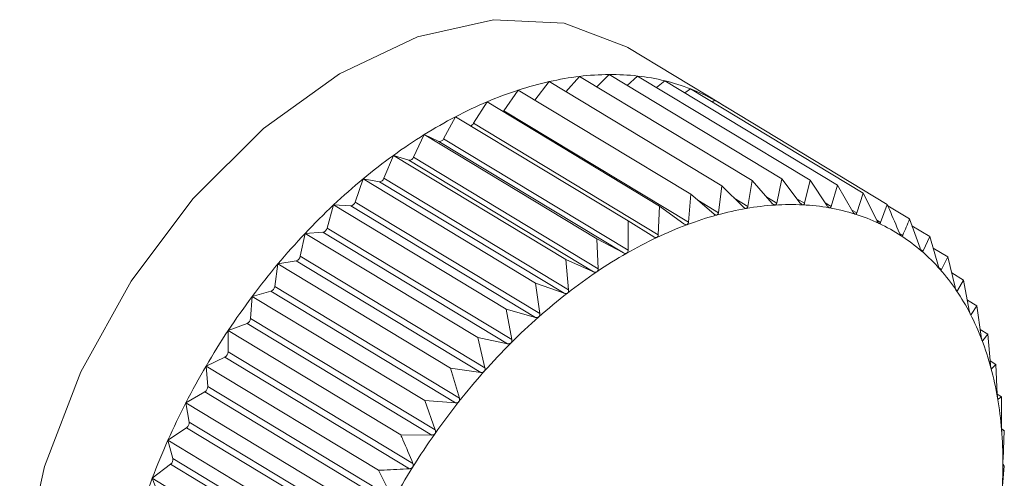
# Model space of a CAD drawing. Extents: x 19.1 to 29.8, y 0.6 to 8.7.
# Drawn here: x 23.4 to 23.5, y 4.3 to 4.3 of the extents above; entities that cross this region are included whole.
import ezdxf

# ---------------------------------------------------------------- set-up
doc = ezdxf.new("R2010")
doc.units = 0
doc.header["$MEASUREMENT"] = 0
doc.layers.get('0').update_dxf_attribs({"linetype": 'CONTINUOUS'})
doc.layers.add('D7', color=7, linetype='CONTINUOUS')

# ---------------------------------------------------------------- blocks, each defined once
blk = doc.blocks.new('A$C36E416CE')
at = {"lineweight": 15}
for p, q in [((3.815480185834591, 1.323428126130011), (3.814213186090047, 1.324194016153998)), ((3.813369735385724, 1.323590973704635), (3.813555712644746, 1.323800348637208)), ((3.813555712644746, 1.323800348637208), (3.81591254616804, 1.322375663832453)), ((3.813791227526782, 1.323657981995517), (3.813959140625531, 1.323825944126073)), ((3.813959140625531, 1.323825944126073), (3.816315974148825, 1.322401259321317)), ((3.814203878897917, 1.323678002027329), (3.81434831067536, 1.32380577519681)), ((3.81434831067536, 1.32380577519681), (3.816705144198654, 1.322381090392055)), ((3.812942256273946, 1.32347770112443), (3.813141097063539, 1.323729183527341)), ((3.813141097063539, 1.323729183527341), (3.815497930586833, 1.322304498722586)), ((3.814605057852408, 1.32365057382251), (3.814720260975182, 1.323739995347148)), ((3.814720260975182, 1.323739995347148), (3.817077094498476, 1.322315310542392)), ((3.81252081284379, 1.323331973787541), (3.812718449356854, 1.323612990405927)), ((3.812718449356854, 1.323612990405927), (3.815075282880148, 1.322188305601172)), ((3.81499243467437, 1.323575468778067), (3.815072160758621, 1.323629105201462)), ((3.815072160758621, 1.323629105201462), (3.817428994281915, 1.322204420396707)), ((3.812108610581749, 1.323160117196668), (3.812290986128918, 1.32345265357278)), ((3.812290986128918, 1.32345265357278), (3.814647819652212, 1.322027968768024)), ((3.81536409711568, 1.32345263228229), (3.815401331855842, 1.32347394870072)), ((3.815401331855842, 1.32347394870072), (3.817758165379136, 1.322049263895964)), ((3.81169623403979, 1.322947563532637), (3.811861960633014, 1.323249393288014)), ((3.811861960633014, 1.323249393288014), (3.814218794156307, 1.321824708483259)), ((3.81252081284379, 1.323331973787541), (3.815043085244714, 1.321807282659581)), ((3.812108610581749, 1.323160117196668), (3.814630882982673, 1.321635426068706)), ((3.811286821652363, 1.322695930457174), (3.811434638012219, 1.32300475648513)), ((3.811434638012219, 1.32300475648513), (3.813791471535513, 1.321580071680375)), ((3.811434638012219, 1.32300475648513), (3.811632899114802, 1.322911305088066)), ((3.811632899114802, 1.322911305088066), (3.814155171515726, 1.321386613960104)), ((3.81169623403979, 1.322947563532637), (3.814218506440699, 1.321422872404675)), ((3.810883489294984, 1.322407133049924), (3.811012270449712, 1.32272060499791)), ((3.811012270449712, 1.32272060499791), (3.813369103973006, 1.321295920193156)), ((3.811012270449712, 1.32272060499791), (3.811224221133262, 1.322653815408139)), ((3.811224221133262, 1.322653815408139), (3.813746493534172, 1.321129124280178)), ((3.811286821652363, 1.322695930457174), (3.813809094053287, 1.321171239329212)), ((3.810489306570393, 1.322083369233537), (3.810598072417651, 1.322399101390751)), ((3.810598072417651, 1.322399101390751), (3.812954905940945, 1.320974416585996)), ((3.810598072417651, 1.322399101390751), (3.810822099609499, 1.322359481917379)), ((3.810822099609499, 1.322359481917379), (3.813344372010409, 1.320834790789418)), ((3.810883489294984, 1.322407133049924), (3.813405761695893, 1.320882441921963)), ((3.815497930586833, 1.322304498722586), (3.815451976118712, 1.321937134244869)), ((3.815792992126365, 1.322013444954962), (3.815497930586833, 1.322304498722586)), ((3.81591254616804, 1.322375663832453), (3.815854443698218, 1.322023992575602)), ((3.816187631542039, 1.32206340301382), (3.81591254616804, 1.322375663832453)), ((3.816315974148825, 1.322401259321317), (3.816247424961947, 1.322067196607438)), ((3.816570248881238, 1.322069406836546), (3.816315974148825, 1.322401259321317)), ((3.816705144198654, 1.322381090392055), (3.816627929085175, 1.322066417531605)), ((3.816937932195007, 1.322031410730427), (3.816705144198654, 1.322381090392055)), ((3.817077094498476, 1.322315310542392), (3.816993060201785, 1.322021661277342)), ((3.817287883191288, 1.321949703868773), (3.817077094498476, 1.322315310542392)), ((3.815075282880148, 1.322188305601172), (3.815043085244714, 1.321807282659581)), ((3.815389334078493, 1.321919912870968), (3.815075282880148, 1.322188305601172)), ((3.817428994281915, 1.322204420396707), (3.817340039443511, 1.321933268466767)), ((3.81761743853173, 1.321824908090134), (3.817428994281915, 1.322204420396707)), ((3.810107273447176, 1.321727103046149), (3.81019519621319, 1.322042692500229)), ((3.81019519621319, 1.322042692500229), (3.812552029736484, 1.320618007695474)), ((3.81019519621319, 1.322042692500229), (3.810429594931112, 1.322030544671373)), ((3.810429594931112, 1.322030544671373), (3.812951867332036, 1.320505853543412)), ((3.810489306570393, 1.322083369233537), (3.813011578971317, 1.320558678105575)), ((3.814647819652212, 1.322027968768024), (3.814630882982673, 1.321635426068706)), ((3.814979729479862, 1.321783518597472), (3.814647819652212, 1.322027968768024)), ((3.815169091174756, 1.322108135665702), (3.815451976118712, 1.321937134244869)), ((3.815668113134098, 1.322136627736606), (3.815854443698218, 1.322023992575602)), ((3.816112368844689, 1.322148836823487), (3.816247424961947, 1.322067196607438)), ((3.816524748283005, 1.322128789404516), (3.816627929085175, 1.322066417531605)), ((3.816911669154084, 1.322070861438386), (3.816993060201785, 1.322021661277342)), ((3.817758165379136, 1.322049263895964), (3.817666226088793, 1.321801911822543)), ((3.817766559845229, 1.322029674828782), (3.818062102599331, 1.321851021874823)), ((3.817274526671699, 1.321972870351919), (3.817340039443511, 1.321933268466767)), ((3.814218794156307, 1.321824708483259), (3.814218506440699, 1.321422872404675)), ((3.814567295668827, 1.321605300177255), (3.814218794156307, 1.321824708483259)), ((3.817612830028001, 1.321834189264157), (3.817666226088793, 1.321801911822543)), ((3.818205504096003, 1.321450169571171), (3.818062102599331, 1.321851021874823)), ((3.818095306274945, 1.321758207154122), (3.81833849279673, 1.321611203074761)), ((3.809740297428053, 1.321341045888566), (3.809806707967471, 1.321654090813209)), ((3.809806707967471, 1.321654090813209), (3.810049694295717, 1.321669507081181)), ((3.809806707967471, 1.321654090813209), (3.812163541490765, 1.320229406008455)), ((3.810049694295717, 1.321669507081181), (3.812571966696641, 1.32014481595322)), ((3.810107273447176, 1.321727103046149), (3.8126295458481, 1.320202411918189)), ((3.817925585549919, 1.321654917909616), (3.817969137660331, 1.321628591048047)), ((3.813791471535513, 1.321580071680375), (3.813809094053287, 1.321171239329212)), ((3.814155171515726, 1.321386613960104), (3.813791471535513, 1.321580071680375)), ((3.81833849279673, 1.321611203074761), (3.818246468818135, 1.321414625219028)), ((3.81845953878582, 1.321203078817248), (3.81833849279673, 1.321611203074761)), ((3.818211410731994, 1.321435817518822), (3.818246468818135, 1.321414625219028)), ((3.818385623684851, 1.321452294391673), (3.818585232475034, 1.321331632661657)), ((3.809391171422124, 1.320928135888865), (3.809435564310665, 1.321236253823173)), ((3.809435564310665, 1.321236253823173), (3.809685288976542, 1.321279116860864)), ((3.809435564310665, 1.321236253823173), (3.811792397833958, 1.319811569018418)), ((3.809685288976542, 1.321279116860864), (3.812207561377466, 1.319754425732903)), ((3.809740297428053, 1.321341045888566), (3.812262569828977, 1.319816354760606)), ((3.813369103973006, 1.321295920193156), (3.813405761695893, 1.320882441921963)), ((3.813746493534172, 1.321129124280178), (3.813369103973006, 1.321295920193156)), ((3.818585232475034, 1.321331632661657), (3.818496108904643, 1.321161642744638)), ((3.818684260813246, 1.320918581413808), (3.818585232475034, 1.321331632661657)), ((3.818468914477553, 1.321178081532809), (3.818496108904643, 1.321161642744638)), ((3.818637692419532, 1.32111282008813), (3.818800443796324, 1.321014438335164)), ((3.812954905940945, 1.320974416585996), (3.813011578971317, 1.320558678105575)), ((3.813344372010409, 1.320834790789418), (3.812954905940945, 1.320974416585996)), ((3.818800443796324, 1.321014438335164), (3.818716158008076, 1.320871568974266)), ((3.81887795990794, 1.320598842557878), (3.818800443796324, 1.321014438335164)), ((3.809084589870057, 1.32079236152191), (3.809339152318092, 1.320862345115724)), ((3.809339152318092, 1.320862345115724), (3.811861424719002, 1.319337653987763)), ((3.809391171422124, 1.320928135888865), (3.811913443823048, 1.319403444760905)), ((3.818695912216814, 1.32088380737417), (3.818716158008076, 1.320871568974266)), ((3.809062552489099, 1.320491515541466), (3.809084589870057, 1.32079236152191)), ((3.809084589870057, 1.32079236152191), (3.811441423393351, 1.319367676717157)), ((3.818851392635526, 1.320741280639425), (3.818982488872482, 1.320662034135632)), ((3.812552029736484, 1.320618007695474), (3.8126295458481, 1.320202411918189)), ((3.812951867332036, 1.320505853543412), (3.812552029736484, 1.320618007695474)), ((3.818890420086863, 1.320555389561706), (3.818904941421867, 1.320546611544454)), ((3.818982488872482, 1.320662034135632), (3.818904941421867, 1.320546611544454)), ((3.819039161902854, 1.320246295655211), (3.818982488872482, 1.320662034135632)), ((3.808756455773096, 1.320325792197866), (3.809013918629322, 1.320422363730394)), ((3.809013918629322, 1.320422363730394), (3.811536191030246, 1.318897672602433)), ((3.809062552489099, 1.320491515541466), (3.811584824890023, 1.318966824413504)), ((3.808756941617492, 1.320034507790851), (3.808756455773096, 1.320325792197866)), ((3.808756455773096, 1.320325792197866), (3.81111328929639, 1.318901107393112)), ((3.819026429269673, 1.320339698911343), (3.819129982230567, 1.320277102071808)), ((3.819129982230567, 1.320277102071808), (3.819061022390262, 1.320189243577458)), ((3.819166639953455, 1.319863623800615), (3.819129982230567, 1.320277102071808)), ((3.812163541490765, 1.320229406008455), (3.812262569828977, 1.319816354760606)), ((3.812571966696641, 1.32014481595322), (3.812163541490765, 1.320229406008455)), ((3.819051771066857, 1.320194835919782), (3.819061022390262, 1.320189243577458)), ((3.808756941617492, 1.320034507790851), (3.811279214018416, 1.318509816662889)), ((3.808453659318378, 1.319840096725315), (3.808712063135022, 1.319962521228885)), ((3.808712063135022, 1.319962521228885), (3.811234335535946, 1.318437830100924)), ((3.819162482337223, 1.319910519347836), (3.819241801357041, 1.319862571709125)), ((3.808453659318378, 1.319840096725315), (3.810810492841672, 1.318415411920562)), ((3.808476664690563, 1.319560590741949), (3.808453659318378, 1.319840096725315)), ((3.811792397833958, 1.319811569018418), (3.811913443823048, 1.319403444760905)), ((3.812207561377466, 1.319754425732903), (3.811792397833958, 1.319811569018418)), ((3.819178059299848, 1.319805300250875), (3.819183213042837, 1.31980218485929)), ((3.819241801357041, 1.319862571709125), (3.819183213042837, 1.31980218485929)), ((3.819259423874815, 1.319453739357963), (3.819241801357041, 1.319862571709125)), ((3.808178504969778, 1.319338971540077), (3.808435883137737, 1.319486317290295)), ((3.808435883137737, 1.319486317290295), (3.81095815553866, 1.317961626162333)), ((3.808476664690563, 1.319560590741949), (3.810998937091487, 1.318035899613989)), ((3.808178504969778, 1.319338971540077), (3.810535338493072, 1.317914286735322)), ((3.808223854784959, 1.319073371189663), (3.808178504969778, 1.319338971540077)), ((3.811441423393351, 1.319367676717157), (3.811584824890023, 1.318966824413504)), ((3.811861424719002, 1.319337653987763), (3.811441423393351, 1.319367676717157)), ((3.819259303478763, 1.319456532477727), (3.819317095240866, 1.319421597873944)), ((3.819268646808897, 1.31938955181365), (3.819270583434946, 1.319388381140509)), ((3.819317095240866, 1.319421597873944), (3.819270583434946, 1.319388381140509)), ((3.819316807525258, 1.31901976179536), (3.819317095240866, 1.319421597873944)), ((3.808223854784959, 1.319073371189663), (3.810746127185883, 1.317548680061702)), ((3.807933086818, 1.318826230507399), (3.808187480534034, 1.318997376114133)), ((3.808187480534034, 1.318997376114133), (3.810709752934958, 1.317472684986173)), ((3.819317661002064, 1.318980283550308), (3.819355290850101, 1.318957536643419)), ((3.819355290850101, 1.318957536643419), (3.819322468625163, 1.318950981717277)), ((3.819338354180577, 1.3185649939441), (3.819355290850101, 1.318957536643419)), ((3.807933086818, 1.318826230507399), (3.810289920341294, 1.317401545702644)), ((3.808000435936709, 1.318576557168978), (3.807933086818, 1.318826230507399)), ((3.811536191030246, 1.318897672602433), (3.81111328929639, 1.318901107393112)), ((3.808000435936709, 1.318576557168978), (3.810522708337633, 1.317051866041018)), ((3.807719272643386, 1.318305775896139), (3.807968745817707, 1.318499418837985)), ((3.807968745817707, 1.318499418837985), (3.810491018218617, 1.316974727710024)), ((3.810810492841672, 1.318415411920562), (3.810998937091487, 1.318035899613989)), ((3.819323899857682, 1.318092896862129), (3.819356097493117, 1.31847391980372)), ((3.819356097493117, 1.31847391980372), (3.819338473735844, 1.318493315463312)), ((3.807719272643386, 1.318305775896139), (3.810076106166679, 1.316881091091386)), ((3.807808108498168, 1.318073929734574), (3.807719272643386, 1.318305775896139))]:
    blk.add_line(p, q, dxfattribs=at)
at = {"lineweight": 15, "flags": 128}
for points in [[(3.814213186090047, 1.324194016153998), (3.81419398767105, 1.324205510407687), (3.813346194805806, 1.324529867899425), (3.812380219617086, 1.324575950255564), (3.811341230031093, 1.324341602716348), (3.810277808046113, 1.32383778311225), (3.809239678092258, 1.323088049488003), (3.808275381972368, 1.322127458554608), (3.807430009101285, 1.32100092647649), (3.806743088174887, 1.319761128641574), (3.806246738852227, 1.31846603661868), (3.805964169875995, 1.317176207471411), (3.805908593857456, 1.315951952177148), (3.806082609469474, 1.314850515552791), (3.806478079935435, 1.313923399550735), (3.807076513495876, 1.313213955084821), (3.807424236345074, 1.312963164043049)], [(3.812510630075369, 1.323319880769835), (3.812513547236041, 1.323322917252749), (3.81252081284379, 1.323331973787541)]]:
    blk.add_lwpolyline(points, dxfattribs=at)
at = {"lineweight": 15}
for centre, radius, start, end in [((3.81404281306445, 1.319719069191692), 0.004110244363937735, 96.8060531084722, 102.6727713735358), ((3.813988021526445, 1.320178582811785), 0.003647475656314506, 90.45367568664764, 96.80685452759772), ((3.813984876344808, 1.320557823906119), 0.003268221549914141, 83.61536228921125, 90.45118218421952), ((3.814016944833885, 1.320847595265263), 0.002976681344769123, 76.33319343737598, 83.60855420128729), ((3.814160784337393, 1.319193334553313), 0.004649052382113681, 102.669817814369, 108.0738627304302), ((3.814064141554926, 1.321044054052721), 0.002774633697740577, 68.69711648109148, 76.32167187120186), ((3.814347667242163, 1.318619458500647), 0.005252590961313001, 108.0697252983867, 113.0513245955477), ((3.814104233335531, 1.32114885264655), 0.002662430512246499, 60.84421593309992, 68.68160684089415), ((3.814602896765312, 1.318018451715359), 0.005905546597723972, 113.0466971994966, 117.6538745974877), ((3.814116725156953, 1.321172574711159), 0.002635628314213411, 56.86469646224011, 60.83012978860886), ((3.814919556862126, 1.317412961848071), 0.006588841070583312, 117.6491941428624, 121.9319903324934), ((3.812048486539229, 1.323192743653188), 6.840603886843525e-05, 284.2691165961019, 331.5134225089203), ((3.815284772032928, 1.316825869470888), 0.007280259384945808, 121.9274979489385, 125.9345826595145), ((3.811643015420206, 1.322967079083396), 5.668402059226418e-05, 259.7194399368373, 339.8617445384547), ((3.815680518522431, 1.316278868705277), 0.007955407376892256, 125.930387431354, 129.707375662569), ((3.811228217809873, 1.322715457438783), 6.177146077205028e-05, 266.2903131957802, 341.5717674131055), ((3.816084800361882, 1.315791128193528), 0.00858891688800897, 129.703505033055, 133.2923679385796), ((3.810819469883857, 1.322426240036608), 6.680989402818281e-05, 272.2558202775946, 343.3819428174734), ((3.816473110505743, 1.315378122605576), 0.009155801425627138, 133.2888024804151, 136.7279258495097), ((3.810420047247664, 1.322101497743081), 7.159257394676386e-05, 277.6638762874286, 345.3319966859614), ((3.816463709495981, 1.318338809741663), 0.003711017305542642, 93.69156125142183, 99.79997906312042), ((3.816437623683118, 1.318742492085929), 0.003306493013482386, 87.09368418961643, 93.69086003684153), ((3.816453716210152, 1.319064144855034), 0.002984438031997001, 80.02531023128384, 87.08913534035736), ((3.816691411366723, 1.317334575805329), 0.004741974499313977, 105.4254590869006, 110.612597607552), ((3.816545516905084, 1.317864328612176), 0.004192499158994646, 99.79796530723792, 105.4291090062078), ((3.816494305573006, 1.319297475038281), 0.002747604207378235, 72.55183537077133, 80.0161344684767), ((3.816538903205856, 1.319441437332562), 0.002596893611347015, 64.78764809849997, 72.5381466775346), ((3.816903904350387, 1.316768444515866), 0.005346670912361146, 110.6081457193788, 115.3963009099437), ((3.816565744621716, 1.319500192315632), 0.002532302262226057, 56.88902074400436, 64.77082025018262), ((3.816820077778235, 1.315050713261442), 0.00963285789335488, 136.7246212007469, 140.0492180358188), ((3.810033175768599, 1.321743599940085), 7.591187969396645e-05, 282.5681873945225, 347.4485409356965), ((3.816553415136386, 1.319482716578973), 0.002553675439513361, 49.03375797282163, 56.87149751713096), ((3.817179387402209, 1.316187037459713), 0.00599004083842587, 115.3916061975789, 119.8303674900343), ((3.817508295311359, 1.315612361769619), 0.006652183046618799, 119.8257605526669, 123.9647841701283), ((3.816482458301298, 1.319402092197771), 0.002661074996330449, 41.39292426707247, 49.01823991923776), ((3.817101187572948, 1.314814539491225), 0.01000000974802183, 140.046117758313, 143.2888174251212), ((3.809661994348122, 1.321355203450901), 7.95726642541848e-05, 287.0224638483854, 349.7513753877773), ((3.817875687876569, 1.315065963314435), 0.007310611697499833, 123.9604328227317, 127.846990713102), ((3.816336856298637, 1.319274524710526), 0.002854654693506926, 34.10496674394267, 41.38139063475765), ((3.809309517772821, 1.320939236885785), 8.240479704484924e-05, 291.0769592308375, 352.2579759513213), ((3.818262211176961, 1.314567592452693), 0.007941304562506918, 127.8429579294226, 131.5208678148415), ((3.816105280235437, 1.319118157219597), 0.003134079349701737, 27.26108883004899, 34.09814633143056), ((3.817294459095354, 1.314669761219948), 0.01024149340447951, 143.2858599689372, 146.4773746701059), ((3.815782023925411, 1.318951762052224), 0.00349764773771448, 20.90411135038118, 27.25858512267256), ((3.808978600830617, 1.320498880215405), 8.427407302501265e-05, 294.7766825406788, 354.9865520981051), ((3.81864537325399, 1.314133991161498), 0.008519943459188023, 131.5171541480968, 135.0265597390792), ((3.817381964812899, 1.314611169339003), 0.01034680243431444, 146.4744967478817, 149.6443151830019), ((3.819001047607589, 1.313777883161729), 0.00902324940792391, 135.0231312048499, 138.4007662118972), ((3.815367556291992, 1.318793399689208), 0.003941339133312452, 15.0369239851774, 20.90490560095767), ((3.808671904847035, 1.320037539600673), 8.509079973212651e-05, 298.1607093312252, 357.9581026000772), ((3.817351088375265, 1.314628655439135), 0.01031132213160205, 149.641453108321, 152.8185400979142), ((3.819305102269386, 1.313507234867533), 0.00943031140800901, 138.3975712352055, 141.6772767337064), ((3.814868653497275, 1.31865913682131), 0.00445799227586851, 9.634653931285305, 15.03987324709209), ((3.808391867696105, 1.319558817736592), 8.481552815132254e-05, 301.2621804207311, 1.197812785901009), ((3.817195435044074, 1.314708007992994), 0.0101366094597408, 152.815630150058, 156.029126352938), ((3.819535043542007, 1.313324836557205), 0.009723810773487655, 141.6742557185086, 144.8876167279461), ((3.814298100554144, 1.318561911289615), 0.005036769735663262, 4.656135278345245, 9.638789273938002), ((3.808140678177413, 1.319066480190209), 8.346157148684878e-05, 304.1087427277463, 4.736013775278145), ((3.8136739814985, 1.318510621562652), 0.005662992575957389, 0.05266145031652067, 4.660762057447593), ((3.816915332155165, 1.314831979942952), 0.009830298513716185, 156.0261049598807, 159.3060267185642), ((3.819671562405976, 1.31322823135168), 0.009891052269243377, 144.8847069905919, 148.0617366175275), ((3.807920255436276, 1.318564418414324), 8.109415524273801e-05, 306.7233335976862, 8.608798081782313), ((3.819699878081924, 1.313209995953281), 0.009924728110972766, 148.0588745848587, 151.2287121027157), ((3.813018605283975, 1.318509503024687), 0.006318369562808615, 355.7737542077113, 0.05734215474789828), ((3.816517885055351, 1.314981554160591), 0.009405638230510764, 159.3028312009432, 162.6807686042899)]:
    blk.add_arc(centre, radius, start, end, dxfattribs=at)
for points, knots in [([(3.816224774419897, 1.32204212710201), (3.816224105004824, 1.322042103249967), (3.816220000767661, 1.322041957011178), (3.816211752423104, 1.322043987913997), (3.816199444058771, 1.322051173202112), (3.816191873241483, 1.322059011469939), (3.816187631542039, 1.322063403013818)], [0, 0, 0, 0, 0.05539731953187992, 0.3396453870508837, 0.6300233261825113, 1, 1, 1, 1]), ([(3.816247424961947, 1.322067196607438), (3.816245875759012, 1.322062076805706), (3.816243076975358, 1.322052827392877), (3.816234770602723, 1.322044168061712), (3.816227904939286, 1.322042766272385), (3.816224774419897, 1.32204212710201)], [0, 0, 0, 0, 0.4027995407177497, 0.727695999596598, 1, 1, 1, 1]), ([(3.816605272898531, 1.322044732202695), (3.816604626943619, 1.322044783733844), (3.816600670849869, 1.322045099331816), (3.816592800073327, 1.322047978874533), (3.816581199273958, 1.322056285633387), (3.816574180760743, 1.322064695499598), (3.816570248881238, 1.322069406836546)], [0, 0, 0, 0, 0.05546822423424504, 0.3397102398335435, 0.6300954777624468, 1, 1, 1, 1]), ([(3.816627929085175, 1.322066417531605), (3.816626262691376, 1.322061645195893), (3.8166232526134, 1.322053024722946), (3.816614961671878, 1.322045589987788), (3.81660830683953, 1.322045000809386), (3.816605272898531, 1.322044732202695)], [0, 0, 0, 0, 0.4029047714729783, 0.7277840226806033, 1, 1, 1, 1]), ([(3.816970660048032, 1.322003471212435), (3.816970042677671, 1.322003597921279), (3.816966264677493, 1.322004373316523), (3.816958822102198, 1.322008085250378), (3.81694798672277, 1.322017468179979), (3.816941542237334, 1.322026404707419), (3.816937932195007, 1.322031410730427)], [0, 0, 0, 0, 0.05552052948385107, 0.3397580832211469, 0.6301487072931644, 1, 1, 1, 1]), ([(3.817924090101162, 1.321657973165744), (3.817878738276978, 1.321765732630281), (3.817823795079565, 1.321896281944204), (3.817767919514711, 1.322026527136718), (3.817758165379136, 1.322049263895964)], [0, 0, 0, 0, 0.82543110568252, 1, 1, 1, 1]), ([(3.815430119735272, 1.32190573162991), (3.815429419678313, 1.321905559030348), (3.815425113521446, 1.321904497344173), (3.815416273500876, 1.321904808232343), (3.815402744400945, 1.3219096485837), (3.815394150420421, 1.321916226433343), (3.815389334078493, 1.321919912870968)], [0, 0, 0, 0, 0.05518497683266489, 0.3394511921546003, 0.6298072912265178, 1, 1, 1, 1]), ([(3.815451976118712, 1.321937134244869), (3.815450752624688, 1.321931406514393), (3.815448541335915, 1.321921054468673), (3.81544048715897, 1.321910096044364), (3.815433367498063, 1.321907098853174), (3.815430119735272, 1.32190573162991)], [0, 0, 0, 0, 0.4024843712354101, 0.7274323802400341, 1, 1, 1, 1]), ([(3.815832060435287, 1.321995675736769), (3.81583137291749, 1.321995576950693), (3.815827151671687, 1.321994970420493), (3.815818579376202, 1.321996142918189), (3.815805626632557, 1.322002169849355), (3.815797529358409, 1.322009395903134), (3.815792992126365, 1.322013444954962)], [0, 0, 0, 0, 0.05530449915053842, 0.3395604951540979, 0.6299288841074668, 1, 1, 1, 1]), ([(3.815854443698218, 1.322023992575602), (3.815853042514608, 1.322018553441721), (3.815850510676956, 1.322008725319403), (3.815842283370731, 1.321998888437802), (3.815835262390284, 1.321996681996096), (3.815832060435287, 1.321995675736769)], [0, 0, 0, 0, 0.4026617773831368, 0.7275807669504061, 1, 1, 1, 1]), ([(3.816993060201785, 1.322021661277342), (3.81699130835803, 1.322017261762989), (3.816988144255436, 1.32200931555502), (3.816979962997213, 1.322003143137822), (3.816973572954911, 1.322003368486859), (3.816970660048032, 1.322003471212435)], [0, 0, 0, 0, 0.4029823954487982, 0.7278489546821064, 1, 1, 1, 1]), ([(3.817318155051556, 1.321918658152278), (3.817317571127266, 1.321918859193486), (3.81731399976832, 1.321920088788369), (3.817307032681004, 1.321924610506134), (3.817297014797578, 1.32193501621682), (3.817291161758664, 1.321944430485866), (3.817287883191288, 1.321949703868773)], [0, 0, 0, 0, 0.055556502324387, 0.3397909886844896, 0.6301853180146834, 1, 1, 1, 1]), ([(3.817340039443511, 1.321933268466767), (3.817338234553294, 1.321929264182749), (3.817334974872328, 1.321922032336598), (3.817326996614032, 1.321917150345691), (3.81732092334865, 1.321918186057375), (3.817318155051556, 1.321918658152279)], [0, 0, 0, 0, 0.4030357796959085, 0.7278936109592579, 1, 1, 1, 1]), ([(3.815022011331255, 1.321772979310394), (3.815021304483697, 1.321772734711569), (3.815016946254648, 1.321771226582007), (3.815007896964932, 1.321770679246722), (3.814993863832274, 1.321774313626098), (3.814984806537584, 1.321780212172845), (3.814979729479862, 1.321783518597472)], [0, 0, 0, 0, 0.0550318150174243, 0.3393111423638249, 0.6296515051340931, 1, 1, 1, 1]), ([(3.815043085244714, 1.32180728265958), (3.815042067710866, 1.321801299491929), (3.815040228106941, 1.321790482496864), (3.815032440029984, 1.321778467069343), (3.81502527900064, 1.321774698813694), (3.815022011331255, 1.321772979310394)], [0, 0, 0, 0, 0.4022570144860331, 0.7272422224067696, 1, 1, 1, 1]), ([(3.817645113262305, 1.321790938500827), (3.817644567351753, 1.321791212404213), (3.817641229568597, 1.321792887092681), (3.817634781565491, 1.321798189800901), (3.817625627073969, 1.32180955720613), (3.817620378451611, 1.321819396685562), (3.81761743853173, 1.321824908090134)], [0, 0, 0, 0, 0.05557761604516588, 0.3398103025249913, 0.630206806970258, 1, 1, 1, 1]), ([(3.817666226088793, 1.321801911822543), (3.81766440096489, 1.321798322077997), (3.817661104878898, 1.321791839171981), (3.817653421310414, 1.321788265885262), (3.817647714437474, 1.32179010172892), (3.817645113262305, 1.321790938500827)], [0, 0, 0, 0, 0.4030671122103737, 0.7279198210696629, 1, 1, 1, 1]), ([(3.818062102599331, 1.321851021874823), (3.818046971563579, 1.321813728360524), (3.818016847828208, 1.321739482289445), (3.817984992286615, 1.321665441456844), (3.817969137660331, 1.321628591048047)], [0, 0, 0, 0, 0.5022961317012092, 1, 1, 1, 1]), ([(3.814630882982673, 1.321635426068706), (3.814630098041267, 1.321629222882208), (3.814628678387226, 1.321618003727762), (3.814621247671429, 1.321605003871236), (3.814614102799457, 1.321600489780234), (3.814610841174645, 1.321598429103533)], [0, 0, 0, 0, 0.4019644629052817, 0.726997551014896, 1, 1, 1, 1]), ([(3.81794904633087, 1.321621284281745), (3.817948542676749, 1.321621628968581), (3.817945463590124, 1.321623736209615), (3.81793957425629, 1.321629785146932), (3.817931322520554, 1.321642045919809), (3.817926686729582, 1.321652254866339), (3.817924090101162, 1.321657973165744)], [0, 0, 0, 0, 0.05558470585714115, 0.3398167880317989, 0.6302140229223425, 1, 1, 1, 1]), ([(3.817969137660331, 1.321628591048047), (3.81796732526924, 1.321625431916651), (3.81796405222396, 1.321619726757211), (3.817956752724303, 1.321617470480069), (3.817951459108972, 1.321620090226802), (3.81794904633087, 1.321621284281745)], [0, 0, 0, 0, 0.4030776333125857, 0.7279286221673751, 1, 1, 1, 1]), ([(3.814610841174645, 1.321598429103533), (3.814610133459372, 1.321598115047846), (3.814605756524163, 1.32159617273933), (3.814596558282719, 1.321594777140109), (3.814582097160656, 1.321597195059361), (3.814572613276997, 1.321602388319343), (3.814567295668827, 1.321605300177255)], [0, 0, 0, 0, 0.05483475581059125, 0.3391309804303709, 0.6294511174934915, 1, 1, 1, 1]), ([(3.814199738518571, 1.321383409441797), (3.814199030024643, 1.321383026181378), (3.814194662119906, 1.321380663359429), (3.814185367875442, 1.321378439984736), (3.814170564858689, 1.321379645878585), (3.814160700768756, 1.321384111041411), (3.814155171515726, 1.321386613960104)], [0, 0, 0, 0, 0.05503884632638717, 0.3393175713199828, 0.6296586561905733, 1, 1, 1, 1]), ([(3.814218506440699, 1.321422872404675), (3.814217977225201, 1.321416475773448), (3.814217020467513, 1.321404911437025), (3.814210026403718, 1.321391013703664), (3.81420296203402, 1.321385792094335), (3.814199738518571, 1.321383409441797)], [0, 0, 0, 0, 0.4022674523934636, 0.7272509523082351, 1, 1, 1, 1]), ([(3.818227641143086, 1.321410986666082), (3.818227183632704, 1.321411399467283), (3.818224386360686, 1.321413923382115), (3.818219090976545, 1.321420678081909), (3.81821177452824, 1.32143375717088), (3.818207755358916, 1.321444277054258), (3.818205504096003, 1.321450169571171)], [0, 0, 0, 0, 0.05557804977134144, 0.3398106992824256, 0.630207248409957, 1, 1, 1, 1]), ([(3.818246468818135, 1.321414625219028), (3.818244702023723, 1.321411909423718), (3.818241511280721, 1.321407004832199), (3.818234682247553, 1.321406063830885), (3.818229845648236, 1.321409445371591), (3.818227641143086, 1.321410986666082)], [0, 0, 0, 0, 0.4030677558507241, 0.7279203594836154, 1, 1, 1, 1]), ([(3.813791832102485, 1.321129556754643), (3.813791128863659, 1.321129107166371), (3.813786803477004, 1.321126341899395), (3.813777475097925, 1.321123312523698), (3.813762411841285, 1.321123315255877), (3.813752210597773, 1.321127037967787), (3.813746493534172, 1.321129124280178)], [0, 0, 0, 0, 0.05519010862266134, 0.3394558849355163, 0.6298125115015152, 1, 1, 1, 1]), ([(3.813809094053287, 1.321171239329212), (3.813808844049294, 1.321164687476719), (3.813808392207765, 1.321152846069849), (3.813801919558319, 1.321138136362658), (3.813794992137762, 1.321132244435705), (3.813791832102485, 1.321129556754643)], [0, 0, 0, 0, 0.4024919885892982, 0.7274387514570038, 1, 1, 1, 1]), ([(3.818478777424207, 1.321161646145674), (3.818478369560115, 1.321162123822061), (3.818475875042953, 1.321165045314647), (3.818471204321003, 1.321172459909981), (3.818464848613036, 1.321186276109207), (3.818461445198782, 1.321197046059648), (3.81845953878582, 1.321203078817248)], [0, 0, 0, 0, 0.05555739659863701, 0.3397918067148796, 0.6301862281686023, 1, 1, 1, 1]), ([(3.818496108904643, 1.321161642744638), (3.818494420212378, 1.321159379564289), (3.818491370393478, 1.321155292206074), (3.818485094592365, 1.321155654716838), (3.818480755329805, 1.32115977022907), (3.818478777424207, 1.321161646145674)], [0, 0, 0, 0, 0.4030371067979234, 0.7278947210958483, 1, 1, 1, 1]), ([(3.813390226340534, 1.320838803014301), (3.813389534109749, 1.320838290508085), (3.813385284174633, 1.32083514398783), (3.813375983505896, 1.320831336861582), (3.813360743944504, 1.320830154507906), (3.813350251386854, 1.32083312583987), (3.813344372010409, 1.320834790789418)], [0, 0, 0, 0, 0.05530828486947531, 0.3395639573716153, 0.6299327357266542, 1, 1, 1, 1]), ([(3.813405761695893, 1.320882441921963), (3.813405812113221, 1.320875773904572), (3.813405903212985, 1.320863725368758), (3.813400032480391, 1.320848296218088), (3.813393297733231, 1.320841776391928), (3.813390226340534, 1.320838803014301)], [0, 0, 0, 0, 0.4026673962745566, 0.7275854668244474, 1, 1, 1, 1]), ([(3.818700543875497, 1.320875160352436), (3.818700188747503, 1.32087569911691), (3.81869801558749, 1.320878996016724), (3.818693995441567, 1.320887019584965), (3.818688618657379, 1.320901486154991), (3.818685825479694, 1.3209124434297), (3.818684260813246, 1.320918581413808)], [0, 0, 0, 0, 0.05552194231519918, 0.3397593755626421, 0.6301501451410163, 1, 1, 1, 1]), ([(3.818716158008076, 1.320871568974266), (3.818714579311322, 1.320869764173336), (3.818711727947164, 1.320866504430935), (3.818706083886344, 1.320868148744491), (3.818702278540815, 1.320872964906721), (3.818700543875497, 1.320875160352436)], [0, 0, 0, 0, 0.402984492137359, 0.7278507085640422, 1, 1, 1, 1]), ([(3.813011578971317, 1.320558678105575), (3.813011948650061, 1.32055193377637), (3.813012616506487, 1.320539749566185), (3.813007423548246, 1.320523699191354), (3.813000935855118, 1.320516598636015), (3.812997977695037, 1.320513361032298)], [0, 0, 0, 0, 0.4028036852468726, 0.7276994663596715, 1, 1, 1, 1]), ([(3.818891252720352, 1.320553709616241), (3.818890952978965, 1.32055430515739), (3.818889117296354, 1.320557952383144), (3.818885768645519, 1.320566529327206), (3.818881381565948, 1.320581554661524), (3.81887918849613, 1.320592635127105), (3.81887795990794, 1.320598842557878)], [0, 0, 0, 0, 0.05547025192401939, 0.3397120945118201, 0.6300975412094639, 1, 1, 1, 1]), ([(3.818904941421867, 1.320546611544454), (3.818903503751745, 1.320545267326079), (3.818900906837474, 1.320542839217), (3.818895968172871, 1.320545733837177), (3.818892729312171, 1.320551212089228), (3.818891252720352, 1.320553709616241)], [0, 0, 0, 0, 0.4029077807301241, 0.7277865398830672, 1, 1, 1, 1]), ([(3.812997977695037, 1.320513361032298), (3.812997302059077, 1.320512789556846), (3.81299315985871, 1.3205092859455), (3.81298394846424, 1.32050473541408), (3.812968617985394, 1.320502395025873), (3.812957882228364, 1.320504611644127), (3.812951867332036, 1.320505853543412)], [0, 0, 0, 0, 0.05540011206554216, 0.3396479411553218, 0.6300261676868313, 1, 1, 1, 1]), ([(3.812618071415049, 1.320155707618625), (3.812617417771083, 1.320155081617404), (3.812613414710857, 1.320151247847441), (3.812604353425204, 1.320145994046719), (3.812589018194107, 1.320142531454506), (3.812578089245495, 1.320143995675997), (3.812571966696641, 1.32014481595322)], [0, 0, 0, 0, 0.05547025192388481, 0.3397120945096846, 0.6300975412076231, 1, 1, 1, 1]), ([(3.8126295458481, 1.320202411918187), (3.812630251129949, 1.320195631646516), (3.812631525105449, 1.320183384202573), (3.812627080577048, 1.320166815711776), (3.8126208925345, 1.320159185995154), (3.812618071415049, 1.320155707618625)], [0, 0, 0, 0, 0.4029077807238833, 0.7277865398823079, 1, 1, 1, 1]), ([(3.819049452549326, 1.320199740371286), (3.819049210380275, 1.320200387877563), (3.819047725686179, 1.320204357619969), (3.819045064294617, 1.320213428082557), (3.819041670223843, 1.320228916415907), (3.819040062601491, 1.320240055043553), (3.819039161902854, 1.320246295655211)], [0, 0, 0, 0, 0.05540011206724421, 0.3396479411598375, 0.6300261676952288, 1, 1, 1, 1]), ([(3.819061022390262, 1.320189243577458), (3.819059755669887, 1.320188358559768), (3.819057467230696, 1.320186759699272), (3.819053302206061, 1.320190863573956), (3.819050658147237, 1.320196960422567), (3.819049452549326, 1.320199740371286)], [0, 0, 0, 0, 0.4028036852539514, 0.7276994663643344, 1, 1, 1, 1]), ([(3.81225339881674, 1.319768564731714), (3.812252772343943, 1.31976788909995), (3.812248938724313, 1.319763754658387), (3.812240087203836, 1.31975784318054), (3.812224833491829, 1.31975330272751), (3.812213762860853, 1.319754022522321), (3.812207561377466, 1.319754425732903)], [0, 0, 0, 0, 0.05552194231512015, 0.3397593755613491, 0.6301501451401182, 1, 1, 1, 1]), ([(3.812262569828977, 1.319816354760606), (3.812263624441588, 1.319809579140401), (3.812265529230888, 1.319797341349459), (3.812261898062292, 1.319780361919892), (3.812256060065398, 1.319772258618542), (3.81225339881674, 1.319768564731714)], [0, 0, 0, 0, 0.4029844921325438, 0.7278507085617973, 1, 1, 1, 1]), ([(3.819173939366156, 1.319815946537259), (3.819173756465648, 1.319816640720303), (3.819172633552089, 1.319820902641316), (3.819170669905819, 1.319830402947874), (3.819168264658249, 1.319846255102497), (3.819167223406271, 1.319857386473132), (3.819166639953455, 1.319863623800615)], [0, 0, 0, 0, 0.05530828486933812, 0.3395639573742588, 0.6299327357351259, 1, 1, 1, 1]), ([(3.819183213042837, 1.31980218485929), (3.819182145847041, 1.319801754074028), (3.819180217515726, 1.31980097568199), (3.819176888441778, 1.31980623850348), (3.819174863049643, 1.319812905872475), (3.819173939366156, 1.319815946537259)], [0, 0, 0, 0, 0.4026673962810637, 0.7275854668266893, 1, 1, 1, 1]), ([(3.8119067352788, 1.319354878762699), (3.811906140907244, 1.319354158804012), (3.811902505701244, 1.319349755500802), (3.811893921980332, 1.319343237027756), (3.811878835497982, 1.319337671236246), (3.811867675795259, 1.319337660180569), (3.811861424719002, 1.319337653987763)], [0, 0, 0, 0, 0.05555739659869523, 0.3397918067113752, 0.6301862281661047, 1, 1, 1, 1]), ([(3.811913443823048, 1.319403444760905), (3.811914858780387, 1.319396714312628), (3.811917414227427, 1.319384558960955), (3.81191465513972, 1.319367278999151), (3.811909214987569, 1.31935876127722), (3.8119067352788, 1.319354878762699)], [0, 0, 0, 0, 0.4030371067923392, 0.7278947210928665, 1, 1, 1, 1]), ([(3.81926376575105, 1.319405249016979), (3.819263643300335, 1.319405984131782), (3.819262890147005, 1.319410505576872), (3.819261629367791, 1.319420368701939), (3.81926020131775, 1.319436482868952), (3.819259703093625, 1.319447541686033), (3.819259423874815, 1.319453739357963)], [0, 0, 0, 0, 0.05519010862375586, 0.33945588493875, 0.6298125115089652, 1, 1, 1, 1]), ([(3.819270583434946, 1.319388381140509), (3.8192697427552, 1.319388396051893), (3.819268223363398, 1.319388423001792), (3.81926578613967, 1.319394785572522), (3.819264398665769, 1.319401971198054), (3.81926376575105, 1.319405249016979)], [0, 0, 0, 0, 0.4024919885950139, 0.7274387514597935, 1, 1, 1, 1]), ([(3.811584824890023, 1.318966824413504), (3.811586608410312, 1.318960179283618), (3.811589829359409, 1.318948178508892), (3.811587994426308, 1.318930710793974), (3.811582996951632, 1.318921840953864), (3.811580719120048, 1.318917798111595)], [0, 0, 0, 0, 0.4030677558488188, 0.7279203594818592, 1, 1, 1, 1]), ([(3.819318248070932, 1.31897077346656), (3.819318186708418, 1.318971543324681), (3.819317808405092, 1.318976289543119), (3.819317250200559, 1.318986445593447), (3.819316780397788, 1.319002718148198), (3.819316797781131, 1.319013639756895), (3.819316807525258, 1.31901976179536)], [0, 0, 0, 0, 0.05503884632643487, 0.3393175713254359, 0.6296586562037807, 1, 1, 1, 1]), ([(3.819322468625163, 1.318950981717277), (3.819321879638654, 1.318951430257371), (3.819320814822195, 1.31895224116367), (3.819319318503947, 1.318959635821583), (3.819318583471006, 1.318967283694832), (3.819318248070932, 1.31897077346656)], [0, 0, 0, 0, 0.4022674524025324, 0.727250952311653, 1, 1, 1, 1]), ([(3.81111328929639, 1.318901107393112), (3.811123043431966, 1.318878370633863), (3.81117891899682, 1.318748125441351), (3.811233862194232, 1.318617576127426), (3.811279214018416, 1.318509816662889)], [0, 0, 0, 0, 0.1745688943170627, 1, 1, 1, 1]), ([(3.811580719120048, 1.318917798111595), (3.811580161498743, 1.318917039493659), (3.811576752136833, 1.318912401214837), (3.811568492194002, 1.31890533111917), (3.811553657432416, 1.318898800293315), (3.811542461963715, 1.318898077475424), (3.811536191030246, 1.318897672602433)], [0, 0, 0, 0, 0.05557804977031223, 0.3398106992779586, 0.6302072484062531, 1, 1, 1, 1]), ([(3.819336971682493, 1.318515826507287), (3.81933697146923, 1.318516624476475), (3.819336970150491, 1.318521558841978), (3.819337108798624, 1.318531935546964), (3.819337571154168, 1.318548261900945), (3.819338072871634, 1.318558982814439), (3.819338354180577, 1.3185649939441)], [0, 0, 0, 0, 0.05484458873806768, 0.3391399694914705, 0.6294611152382568, 1, 1, 1, 1]), ([(3.811234335535946, 1.318437830100924), (3.811117770649805, 1.318431361471839), (3.810976553671981, 1.31842352480438), (3.810835173433578, 1.318416617688197), (3.810810492841672, 1.318415411920562)], [0, 0, 0, 0, 0.8254311056826431, 1, 1, 1, 1]), ([(3.811277831520332, 1.318460649226074), (3.811277314985109, 1.318459857935056), (3.811274157149899, 1.318455020381847), (3.811266274488109, 1.318447458296347), (3.811251774072449, 1.318440030064352), (3.811240596428338, 1.318438619945548), (3.811234335535946, 1.318437830100924)], [0, 0, 0, 0, 0.05558470585545732, 0.3398167880287419, 0.6302140229162441, 1, 1, 1, 1]), ([(3.811279214018416, 1.318509816662889), (3.81128137146084, 1.318503296324096), (3.81128526764353, 1.318491521070792), (3.811284401902302, 1.318473979884984), (3.811279888627059, 1.31846482289333), (3.811277831520332, 1.318460649226074)], [0, 0, 0, 0, 0.4030776333106258, 0.7279286221643114, 1, 1, 1, 1]), ([(3.819338473735844, 1.318493315463312), (3.819338159575256, 1.318494182077181), (3.819337591391875, 1.318495749414391), (3.819337077803571, 1.318504100509449), (3.8193370049427, 1.318512151373094), (3.819336971682493, 1.318515826507287)], [0, 0, 0, 0, 0.4019790616275566, 0.7270097600591451, 1, 1, 1, 1])]:
    blk.add_open_spline(points, degree=3, knots=knots, dxfattribs=at)

msp = doc.modelspace()

# ---------------------------------------------------------------- block references
at = {"layer": 'D7', "color": 7, "linetype": 'Continuous'}
msp.add_blockref('A$C36E416CE', (19.64018468376661, 3.000850379533764), dxfattribs=at)

doc.saveas('drawing.dxf')
